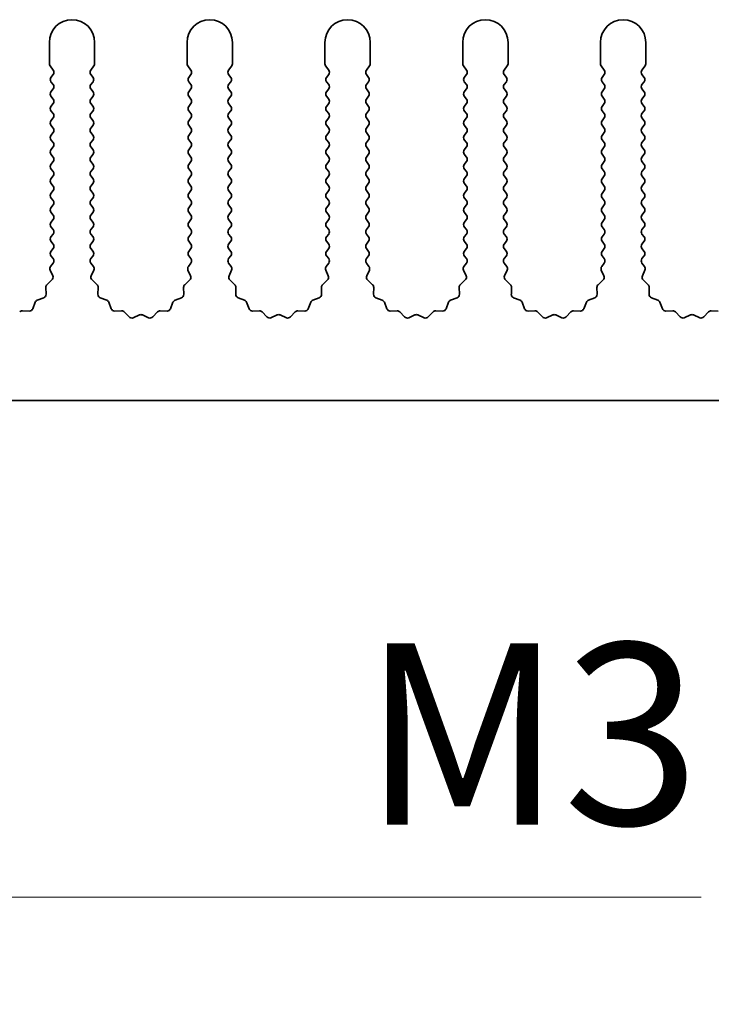
# Model space of a CAD drawing. Units: millimetres. Extents: x 0 to 7665, y 0 to 1124.
# Drawn here: x 3445 to 3484, y 605 to 659 of the extents above; entities that cross this region are included whole.
import ezdxf

# ---------------------------------------------------------------- set-up
doc = ezdxf.new("R2010")
doc.units = ezdxf.units.MM
doc.header["$LTSCALE"] = 3.5
doc.layers.get('Defpoints').update_dxf_attribs({"lineweight": 25})
doc.layers.add('Dimension (ISO)', color=7, linetype='Continuous', lineweight=18)
doc.layers.add('Visible (ISO)', color=7, linetype='Continuous', lineweight=35)
doc.styles.add('Note Text (TK)', font='txt')
doc.dimstyles.new('Default - Method 1b (TK)', dxfattribs={"dimscale": 3.5, "dimtxt": 2.5, "dimasz": 2.5, "dimexe": 1, "dimexo": 1.5, "dimgap": 1, "dimtad": 1, "dimtoh": 1, "dimrnd": 1e-08, "dimdsep": 46, "dimtxsty": 'Note Text (TK)', "dimcen": 0.09, "dimdle": 5, "dimclrd": 100, "dimclre": 100, "dimclrt": 7, "dimadec": 1, "dimazin": 1, "dimtfac": 1, "dimtmove": 0, "dimatfit": 3, "dimfxl": 1, "dimtolj": 1, "dimlwd": -1, "dimlwe": -1, "dimarcsym": 0})

# ---------------------------------------------------------------- blocks, each defined once
blk = doc.blocks.new('*D89')
at = {"layer": 'Defpoints', "color": 0}
for p in [(3421.905, 643.874), (3422.52, 642.809)]:
    blk.add_point(p, dxfattribs=at)
at = {"layer": 'Dimension (ISO)', "color": 100}
for p, q in [((3441.184, 610.482), (3427.52, 634.149)), ((3483.065, 610.482), (3441.184, 610.482))]:
    blk.add_line(p, q, dxfattribs=at)
blk.add_solid([(3428.964, 634.982), (3426.077, 633.315), (3422.52, 642.809)], dxfattribs=at)
at = {"layer": 'Dimension (ISO)', "color": 7, "insert": (3461.304, 619.482), "char_height": 10, "attachment_point": 4, "style": 'Note Text (TK)'}
blk.add_mtext('\\A1; \\fＭＳ Ｐゴシック|b0|i0;\\H10.0000;M3', dxfattribs=at)

msp = doc.modelspace()

# ---------------------------------------------------------------- linework, layer by layer
at = {"layer": 'Visible (ISO)'}
for p, q in [((3447.1055, 657.6239), (3447.1055, 656.4405)), ((3449.6055, 656.4405), (3449.6055, 657.6239)), ((3454.7055, 657.6239), (3454.7055, 656.4405)), ((3457.2055, 656.4405), (3457.2055, 657.6239)), ((3462.3055, 657.6239), (3462.3055, 656.4405)), ((3464.8055, 656.4405), (3464.8055, 657.6239)), ((3469.9055, 657.6239), (3469.9055, 656.4405)), ((3472.4055, 656.4405), (3472.4055, 657.6239)), ((3477.5055, 657.6239), (3477.5055, 656.4405)), ((3480.0055, 656.4405), (3480.0055, 657.6239)), ((3447.1455, 656.3205), (3447.3155, 656.0939)), ((3449.3955, 656.0939), (3449.5655, 656.3205)), ((3454.7455, 656.3205), (3454.9155, 656.0939)), ((3456.9955, 656.0939), (3457.1655, 656.3205)), ((3462.3455, 656.3205), (3462.5155, 656.0939)), ((3464.5955, 656.0939), (3464.7655, 656.3205)), ((3469.9455, 656.3205), (3470.1155, 656.0939)), ((3472.1955, 656.0939), (3472.3655, 656.3205)), ((3477.5455, 656.3205), (3477.7155, 656.0939)), ((3479.7955, 656.0939), (3479.9655, 656.3205)), ((3447.3155, 655.8539), (3447.1955, 655.6939)), ((3447.1955, 655.4539), (3447.3155, 655.2939)), ((3449.5155, 655.6939), (3449.3955, 655.8539)), ((3449.3955, 655.2939), (3449.5155, 655.4539)), ((3454.9155, 655.8539), (3454.7955, 655.6939)), ((3454.7955, 655.4539), (3454.9155, 655.2939)), ((3457.1155, 655.6939), (3456.9955, 655.8539)), ((3456.9955, 655.2939), (3457.1155, 655.4539)), ((3462.5155, 655.8539), (3462.3955, 655.6939)), ((3462.3955, 655.4539), (3462.5155, 655.2939)), ((3464.7155, 655.6939), (3464.5955, 655.8539)), ((3464.5955, 655.2939), (3464.7155, 655.4539)), ((3470.1155, 655.8539), (3469.9955, 655.6939)), ((3469.9955, 655.4539), (3470.1155, 655.2939)), ((3472.3155, 655.6939), (3472.1955, 655.8539)), ((3472.1955, 655.2939), (3472.3155, 655.4539)), ((3477.7155, 655.8539), (3477.5955, 655.6939)), ((3477.5955, 655.4539), (3477.7155, 655.2939)), ((3479.9155, 655.6939), (3479.7955, 655.8539)), ((3479.7955, 655.2939), (3479.9155, 655.4539)), ((3447.3155, 655.0539), (3447.1955, 654.8939)), ((3449.5155, 654.8939), (3449.3955, 655.0539)), ((3454.9155, 655.0539), (3454.7955, 654.8939)), ((3457.1155, 654.8939), (3456.9955, 655.0539)), ((3462.5155, 655.0539), (3462.3955, 654.8939)), ((3464.7155, 654.8939), (3464.5955, 655.0539)), ((3470.1155, 655.0539), (3469.9955, 654.8939)), ((3472.3155, 654.8939), (3472.1955, 655.0539)), ((3477.7155, 655.0539), (3477.5955, 654.8939)), ((3479.9155, 654.8939), (3479.7955, 655.0539)), ((3447.1955, 654.6539), (3447.3155, 654.4939)), ((3449.3955, 654.4939), (3449.5155, 654.6539)), ((3454.7955, 654.6539), (3454.9155, 654.4939)), ((3456.9955, 654.4939), (3457.1155, 654.6539)), ((3462.3955, 654.6539), (3462.5155, 654.4939)), ((3464.5955, 654.4939), (3464.7155, 654.6539)), ((3469.9955, 654.6539), (3470.1155, 654.4939)), ((3472.1955, 654.4939), (3472.3155, 654.6539)), ((3477.5955, 654.6539), (3477.7155, 654.4939)), ((3479.7955, 654.4939), (3479.9155, 654.6539)), ((3447.3155, 654.2539), (3447.1955, 654.0939)), ((3447.1955, 653.8539), (3447.3155, 653.6939)), ((3449.5155, 654.0939), (3449.3955, 654.2539)), ((3449.3955, 653.6939), (3449.5155, 653.8539)), ((3454.9155, 654.2539), (3454.7955, 654.0939)), ((3454.7955, 653.8539), (3454.9155, 653.6939)), ((3457.1155, 654.0939), (3456.9955, 654.2539)), ((3456.9955, 653.6939), (3457.1155, 653.8539)), ((3462.5155, 654.2539), (3462.3955, 654.0939)), ((3462.3955, 653.8539), (3462.5155, 653.6939)), ((3464.7155, 654.0939), (3464.5955, 654.2539)), ((3464.5955, 653.6939), (3464.7155, 653.8539)), ((3470.1155, 654.2539), (3469.9955, 654.0939)), ((3469.9955, 653.8539), (3470.1155, 653.6939)), ((3472.3155, 654.0939), (3472.1955, 654.2539)), ((3472.1955, 653.6939), (3472.3155, 653.8539)), ((3477.7155, 654.2539), (3477.5955, 654.0939)), ((3477.5955, 653.8539), (3477.7155, 653.6939)), ((3479.9155, 654.0939), (3479.7955, 654.2539)), ((3479.7955, 653.6939), (3479.9155, 653.8539)), ((3447.3155, 653.4539), (3447.1955, 653.2939)), ((3449.5155, 653.2939), (3449.3955, 653.4539)), ((3454.9155, 653.4539), (3454.7955, 653.2939)), ((3457.1155, 653.2939), (3456.9955, 653.4539)), ((3462.5155, 653.4539), (3462.3955, 653.2939)), ((3464.7155, 653.2939), (3464.5955, 653.4539)), ((3470.1155, 653.4539), (3469.9955, 653.2939)), ((3472.3155, 653.2939), (3472.1955, 653.4539)), ((3477.7155, 653.4539), (3477.5955, 653.2939)), ((3479.9155, 653.2939), (3479.7955, 653.4539)), ((3447.1955, 653.0539), (3447.3155, 652.8939)), ((3449.3955, 652.8939), (3449.5155, 653.0539)), ((3454.7955, 653.0539), (3454.9155, 652.8939)), ((3456.9955, 652.8939), (3457.1155, 653.0539)), ((3462.3955, 653.0539), (3462.5155, 652.8939)), ((3464.5955, 652.8939), (3464.7155, 653.0539)), ((3469.9955, 653.0539), (3470.1155, 652.8939)), ((3472.1955, 652.8939), (3472.3155, 653.0539)), ((3477.5955, 653.0539), (3477.7155, 652.8939)), ((3479.7955, 652.8939), (3479.9155, 653.0539)), ((3447.3155, 652.6539), (3447.1955, 652.4939)), ((3447.1955, 652.2539), (3447.3155, 652.0939)), ((3449.5155, 652.4939), (3449.3955, 652.6539)), ((3449.3955, 652.0939), (3449.5155, 652.2539)), ((3454.9155, 652.6539), (3454.7955, 652.4939)), ((3454.7955, 652.2539), (3454.9155, 652.0939)), ((3457.1155, 652.4939), (3456.9955, 652.6539)), ((3456.9955, 652.0939), (3457.1155, 652.2539)), ((3462.5155, 652.6539), (3462.3955, 652.4939)), ((3462.3955, 652.2539), (3462.5155, 652.0939)), ((3464.7155, 652.4939), (3464.5955, 652.6539)), ((3464.5955, 652.0939), (3464.7155, 652.2539)), ((3470.1155, 652.6539), (3469.9955, 652.4939)), ((3469.9955, 652.2539), (3470.1155, 652.0939)), ((3472.3155, 652.4939), (3472.1955, 652.6539)), ((3472.1955, 652.0939), (3472.3155, 652.2539)), ((3477.7155, 652.6539), (3477.5955, 652.4939)), ((3477.5955, 652.2539), (3477.7155, 652.0939)), ((3479.9155, 652.4939), (3479.7955, 652.6539)), ((3479.7955, 652.0939), (3479.9155, 652.2539)), ((3447.3155, 651.8539), (3447.1955, 651.6939)), ((3449.5155, 651.6939), (3449.3955, 651.8539)), ((3454.9155, 651.8539), (3454.7955, 651.6939)), ((3457.1155, 651.6939), (3456.9955, 651.8539)), ((3462.5155, 651.8539), (3462.3955, 651.6939)), ((3464.7155, 651.6939), (3464.5955, 651.8539)), ((3470.1155, 651.8539), (3469.9955, 651.6939)), ((3472.3155, 651.6939), (3472.1955, 651.8539)), ((3477.7155, 651.8539), (3477.5955, 651.6939)), ((3479.9155, 651.6939), (3479.7955, 651.8539)), ((3447.1955, 651.4539), (3447.3155, 651.2939)), ((3449.3955, 651.2939), (3449.5155, 651.4539)), ((3454.7955, 651.4539), (3454.9155, 651.2939)), ((3456.9955, 651.2939), (3457.1155, 651.4539)), ((3462.3955, 651.4539), (3462.5155, 651.2939)), ((3464.5955, 651.2939), (3464.7155, 651.4539)), ((3469.9955, 651.4539), (3470.1155, 651.2939)), ((3472.1955, 651.2939), (3472.3155, 651.4539)), ((3477.5955, 651.4539), (3477.7155, 651.2939)), ((3479.7955, 651.2939), (3479.9155, 651.4539)), ((3447.3155, 651.0539), (3447.1955, 650.8939)), ((3447.1955, 650.6539), (3447.3155, 650.4939)), ((3449.5155, 650.8939), (3449.3955, 651.0539)), ((3449.3955, 650.4939), (3449.5155, 650.6539)), ((3454.9155, 651.0539), (3454.7955, 650.8939)), ((3454.7955, 650.6539), (3454.9155, 650.4939)), ((3457.1155, 650.8939), (3456.9955, 651.0539)), ((3456.9955, 650.4939), (3457.1155, 650.6539)), ((3462.5155, 651.0539), (3462.3955, 650.8939)), ((3462.3955, 650.6539), (3462.5155, 650.4939)), ((3464.7155, 650.8939), (3464.5955, 651.0539)), ((3464.5955, 650.4939), (3464.7155, 650.6539)), ((3470.1155, 651.0539), (3469.9955, 650.8939)), ((3469.9955, 650.6539), (3470.1155, 650.4939)), ((3472.3155, 650.8939), (3472.1955, 651.0539)), ((3472.1955, 650.4939), (3472.3155, 650.6539)), ((3477.7155, 651.0539), (3477.5955, 650.8939)), ((3477.5955, 650.6539), (3477.7155, 650.4939)), ((3479.9155, 650.8939), (3479.7955, 651.0539)), ((3479.7955, 650.4939), (3479.9155, 650.6539)), ((3447.3155, 650.2539), (3447.1955, 650.0939)), ((3449.5155, 650.0939), (3449.3955, 650.2539)), ((3454.9155, 650.2539), (3454.7955, 650.0939)), ((3457.1155, 650.0939), (3456.9955, 650.2539)), ((3462.5155, 650.2539), (3462.3955, 650.0939)), ((3464.7155, 650.0939), (3464.5955, 650.2539)), ((3470.1155, 650.2539), (3469.9955, 650.0939)), ((3472.3155, 650.0939), (3472.1955, 650.2539)), ((3477.7155, 650.2539), (3477.5955, 650.0939)), ((3479.9155, 650.0939), (3479.7955, 650.2539)), ((3447.1955, 649.8539), (3447.3155, 649.6939)), ((3449.3955, 649.6939), (3449.5155, 649.8539)), ((3454.7955, 649.8539), (3454.9155, 649.6939)), ((3456.9955, 649.6939), (3457.1155, 649.8539)), ((3462.3955, 649.8539), (3462.5155, 649.6939)), ((3464.5955, 649.6939), (3464.7155, 649.8539)), ((3469.9955, 649.8539), (3470.1155, 649.6939)), ((3472.1955, 649.6939), (3472.3155, 649.8539)), ((3477.5955, 649.8539), (3477.7155, 649.6939)), ((3479.7955, 649.6939), (3479.9155, 649.8539)), ((3447.3155, 649.4539), (3447.1955, 649.2939)), ((3447.1955, 649.0539), (3447.3155, 648.8939)), ((3449.5155, 649.2939), (3449.3955, 649.4539)), ((3449.3955, 648.8939), (3449.5155, 649.0539)), ((3454.9155, 649.4539), (3454.7955, 649.2939)), ((3454.7955, 649.0539), (3454.9155, 648.8939)), ((3457.1155, 649.2939), (3456.9955, 649.4539)), ((3456.9955, 648.8939), (3457.1155, 649.0539)), ((3462.5155, 649.4539), (3462.3955, 649.2939)), ((3462.3955, 649.0539), (3462.5155, 648.8939)), ((3464.7155, 649.2939), (3464.5955, 649.4539)), ((3464.5955, 648.8939), (3464.7155, 649.0539)), ((3470.1155, 649.4539), (3469.9955, 649.2939)), ((3469.9955, 649.0539), (3470.1155, 648.8939)), ((3472.3155, 649.2939), (3472.1955, 649.4539)), ((3472.1955, 648.8939), (3472.3155, 649.0539)), ((3477.7155, 649.4539), (3477.5955, 649.2939)), ((3477.5955, 649.0539), (3477.7155, 648.8939)), ((3479.9155, 649.2939), (3479.7955, 649.4539)), ((3479.7955, 648.8939), (3479.9155, 649.0539)), ((3447.3155, 648.6539), (3447.1955, 648.4939)), ((3449.5155, 648.4939), (3449.3955, 648.6539)), ((3454.9155, 648.6539), (3454.7955, 648.4939)), ((3457.1155, 648.4939), (3456.9955, 648.6539)), ((3462.5155, 648.6539), (3462.3955, 648.4939)), ((3464.7155, 648.4939), (3464.5955, 648.6539)), ((3470.1155, 648.6539), (3469.9955, 648.4939)), ((3472.3155, 648.4939), (3472.1955, 648.6539)), ((3477.7155, 648.6539), (3477.5955, 648.4939)), ((3479.9155, 648.4939), (3479.7955, 648.6539)), ((3447.1955, 648.2539), (3447.3155, 648.0939)), ((3447.3155, 647.8539), (3447.1955, 647.6939)), ((3449.3955, 648.0939), (3449.5155, 648.2539)), ((3449.5155, 647.6939), (3449.3955, 647.8539)), ((3454.7955, 648.2539), (3454.9155, 648.0939)), ((3454.9155, 647.8539), (3454.7955, 647.6939)), ((3456.9955, 648.0939), (3457.1155, 648.2539)), ((3457.1155, 647.6939), (3456.9955, 647.8539)), ((3462.3955, 648.2539), (3462.5155, 648.0939)), ((3462.5155, 647.8539), (3462.3955, 647.6939)), ((3464.5955, 648.0939), (3464.7155, 648.2539)), ((3464.7155, 647.6939), (3464.5955, 647.8539)), ((3469.9955, 648.2539), (3470.1155, 648.0939)), ((3470.1155, 647.8539), (3469.9955, 647.6939)), ((3472.1955, 648.0939), (3472.3155, 648.2539)), ((3472.3155, 647.6939), (3472.1955, 647.8539)), ((3477.5955, 648.2539), (3477.7155, 648.0939)), ((3477.7155, 647.8539), (3477.5955, 647.6939)), ((3479.7955, 648.0939), (3479.9155, 648.2539)), ((3479.9155, 647.6939), (3479.7955, 647.8539)), ((3447.1955, 647.4539), (3447.3155, 647.2939)), ((3449.3955, 647.2939), (3449.5155, 647.4539)), ((3454.7955, 647.4539), (3454.9155, 647.2939)), ((3456.9955, 647.2939), (3457.1155, 647.4539)), ((3462.3955, 647.4539), (3462.5155, 647.2939)), ((3464.5955, 647.2939), (3464.7155, 647.4539)), ((3469.9955, 647.4539), (3470.1155, 647.2939)), ((3472.1955, 647.2939), (3472.3155, 647.4539)), ((3477.5955, 647.4539), (3477.7155, 647.2939)), ((3479.7955, 647.2939), (3479.9155, 647.4539)), ((3447.3155, 647.0539), (3447.1955, 646.8939)), ((3449.5155, 646.8939), (3449.3955, 647.0539)), ((3454.9155, 647.0539), (3454.7955, 646.8939)), ((3457.1155, 646.8939), (3456.9955, 647.0539)), ((3462.5155, 647.0539), (3462.3955, 646.8939)), ((3464.7155, 646.8939), (3464.5955, 647.0539)), ((3470.1155, 647.0539), (3469.9955, 646.8939)), ((3472.3155, 646.8939), (3472.1955, 647.0539)), ((3477.7155, 647.0539), (3477.5955, 646.8939)), ((3479.9155, 646.8939), (3479.7955, 647.0539)), ((3447.1955, 646.6539), (3447.3155, 646.4939)), ((3447.3155, 646.2539), (3447.1955, 646.0939)), ((3449.3955, 646.4939), (3449.5155, 646.6539)), ((3449.5155, 646.0939), (3449.3955, 646.2539)), ((3454.7955, 646.6539), (3454.9155, 646.4939)), ((3454.9155, 646.2539), (3454.7955, 646.0939)), ((3456.9955, 646.4939), (3457.1155, 646.6539)), ((3457.1155, 646.0939), (3456.9955, 646.2539)), ((3462.3955, 646.6539), (3462.5155, 646.4939)), ((3462.5155, 646.2539), (3462.3955, 646.0939)), ((3464.5955, 646.4939), (3464.7155, 646.6539)), ((3464.7155, 646.0939), (3464.5955, 646.2539)), ((3469.9955, 646.6539), (3470.1155, 646.4939)), ((3470.1155, 646.2539), (3469.9955, 646.0939)), ((3472.1955, 646.4939), (3472.3155, 646.6539)), ((3472.3155, 646.0939), (3472.1955, 646.2539)), ((3477.5955, 646.6539), (3477.7155, 646.4939)), ((3477.7155, 646.2539), (3477.5955, 646.0939)), ((3479.7955, 646.4939), (3479.9155, 646.6539)), ((3479.9155, 646.0939), (3479.7955, 646.2539)), ((3447.1955, 645.8539), (3447.3155, 645.6939)), ((3449.3955, 645.6939), (3449.5155, 645.8539)), ((3454.7955, 645.8539), (3454.9155, 645.6939)), ((3456.9955, 645.6939), (3457.1155, 645.8539)), ((3462.3955, 645.8539), (3462.5155, 645.6939)), ((3464.5955, 645.6939), (3464.7155, 645.8539)), ((3469.9955, 645.8539), (3470.1155, 645.6939)), ((3472.1955, 645.6939), (3472.3155, 645.8539)), ((3477.5955, 645.8539), (3477.7155, 645.6939)), ((3479.7955, 645.6939), (3479.9155, 645.8539)), ((3447.3155, 645.4539), (3447.1757, 645.2675)), ((3449.5353, 645.2675), (3449.3955, 645.4539)), ((3454.9155, 645.4539), (3454.7757, 645.2675)), ((3457.1353, 645.2675), (3456.9955, 645.4539)), ((3462.5155, 645.4539), (3462.3757, 645.2675)), ((3464.7353, 645.2675), (3464.5955, 645.4539)), ((3470.1155, 645.4539), (3469.9757, 645.2675)), ((3472.3353, 645.2675), (3472.1955, 645.4539)), ((3477.7155, 645.4539), (3477.5757, 645.2675)), ((3479.9353, 645.2675), (3479.7955, 645.4539)), ((3447.1527, 645.0668), (3447.2941, 644.7462)), ((3449.4169, 644.7462), (3449.5583, 645.0668)), ((3454.7527, 645.0668), (3454.8941, 644.7462)), ((3457.0169, 644.7462), (3457.1583, 645.0668)), ((3462.3527, 645.0668), (3462.4941, 644.7462)), ((3464.6169, 644.7462), (3464.7583, 645.0668)), ((3469.9527, 645.0668), (3470.0941, 644.7462)), ((3472.2169, 644.7462), (3472.3583, 645.0668)), ((3477.5527, 645.0668), (3477.6941, 644.7462)), ((3479.8169, 644.7462), (3479.9583, 645.0668)), ((3446.9134, 644.1098), (3446.922, 643.7307)), ((3447.2493, 644.5209), (3446.9752, 644.259)), ((3449.7358, 644.259), (3449.4617, 644.5209)), ((3449.789, 643.7307), (3449.7976, 644.1098)), ((3454.5134, 644.1098), (3454.522, 643.7307)), ((3454.8493, 644.5209), (3454.5752, 644.259)), ((3457.3358, 644.259), (3457.0617, 644.5209)), ((3457.389, 643.7307), (3457.3976, 644.1098)), ((3462.1134, 644.1098), (3462.122, 643.7307)), ((3462.4493, 644.5209), (3462.1752, 644.259)), ((3464.9358, 644.259), (3464.6617, 644.5209)), ((3464.989, 643.7307), (3464.9976, 644.1098)), ((3469.7134, 644.1098), (3469.722, 643.7307)), ((3470.0493, 644.5209), (3469.7752, 644.259)), ((3472.5358, 644.259), (3472.2617, 644.5209)), ((3472.589, 643.7307), (3472.5976, 644.1098)), ((3477.3134, 644.1098), (3477.322, 643.7307)), ((3477.6493, 644.5209), (3477.3752, 644.259)), ((3480.1358, 644.259), (3479.8617, 644.5209)), ((3480.189, 643.7307), (3480.1976, 644.1098)), ((3446.7944, 643.5397), (3446.4408, 643.4026)), ((3450.2701, 643.4026), (3449.9166, 643.5397)), ((3454.3944, 643.5397), (3454.0408, 643.4026)), ((3457.8701, 643.4026), (3457.5166, 643.5397)), ((3461.9944, 643.5397), (3461.6408, 643.4026)), ((3465.4701, 643.4026), (3465.1166, 643.5397)), ((3469.5944, 643.5397), (3469.2408, 643.4026)), ((3473.0701, 643.4026), (3472.7166, 643.5397)), ((3477.1944, 643.5397), (3476.8408, 643.4026)), ((3480.6701, 643.4026), (3480.3166, 643.5397)), ((3446.3267, 643.2885), (3446.1896, 642.935)), ((3450.5214, 642.935), (3450.3843, 643.2885)), ((3453.9267, 643.2885), (3453.7896, 642.935)), ((3458.1214, 642.935), (3457.9843, 643.2885)), ((3461.5267, 643.2885), (3461.3896, 642.935)), ((3465.7214, 642.935), (3465.5843, 643.2885)), ((3469.1267, 643.2885), (3468.9896, 642.935)), ((3473.3214, 642.935), (3473.1843, 643.2885)), ((3476.7267, 643.2885), (3476.5896, 642.935)), ((3480.9214, 642.935), (3480.7843, 643.2885)), ((3445.9986, 642.8074), (3445.6195, 642.816)), ((3451.0914, 642.816), (3450.7124, 642.8074)), ((3451.5025, 642.4801), (3451.2406, 642.7542)), ((3452.0748, 642.5883), (3451.7278, 642.4352)), ((3452.5831, 642.4352), (3452.2362, 642.5883)), ((3453.0704, 642.7542), (3452.8084, 642.4801)), ((3453.5986, 642.8074), (3453.2195, 642.816)), ((3458.6914, 642.816), (3458.3124, 642.8074)), ((3459.1025, 642.4801), (3458.8406, 642.7542)), ((3459.6748, 642.5883), (3459.3278, 642.4352)), ((3460.1831, 642.4352), (3459.8362, 642.5883)), ((3460.6704, 642.7542), (3460.4084, 642.4801)), ((3461.1986, 642.8074), (3460.8195, 642.816)), ((3466.2914, 642.816), (3465.9124, 642.8074)), ((3466.7025, 642.4801), (3466.4406, 642.7542)), ((3467.2748, 642.5883), (3466.9278, 642.4352)), ((3467.7831, 642.4352), (3467.4362, 642.5883)), ((3468.2704, 642.7542), (3468.0084, 642.4801)), ((3468.7986, 642.8074), (3468.4195, 642.816)), ((3473.8914, 642.816), (3473.5124, 642.8074)), ((3474.3025, 642.4801), (3474.0406, 642.7542)), ((3474.8748, 642.5883), (3474.5278, 642.4352)), ((3475.3831, 642.4352), (3475.0362, 642.5883)), ((3475.8704, 642.7542), (3475.6084, 642.4801)), ((3476.3986, 642.8074), (3476.0195, 642.816)), ((3481.4914, 642.816), (3481.1124, 642.8074)), ((3481.9025, 642.4801), (3481.6406, 642.7542)), ((3482.4748, 642.5883), (3482.1278, 642.4352)), ((3482.9831, 642.4352), (3482.6362, 642.5883)), ((3483.4704, 642.7542), (3483.2084, 642.4801)), ((3483.9986, 642.8074), (3483.6195, 642.816)), ((3561.4055, 637.8739), (3282.4055, 637.8739))]:
    msp.add_line(p, q, dxfattribs=at)
for centre, radius, start, end in [((3448.3555, 657.6239), 1.25, 0, 180), ((3455.9555, 657.6239), 1.25, 0, 180), ((3463.5555, 657.6239), 1.25, 0, 180), ((3471.1555, 657.6239), 1.25, 0, 180), ((3478.7555, 657.6239), 1.25, 0, 180), ((3447.3055, 656.4405), 0.2, 180, 216.8699), ((3447.1555, 655.9739), 0.2, 323.1301, 36.8699), ((3449.5555, 655.9739), 0.2, 143.1301, 216.8699), ((3449.4055, 656.4405), 0.2, 323.1301, 0), ((3454.9055, 656.4405), 0.2, 180, 216.8699), ((3454.7555, 655.9739), 0.2, 323.1301, 36.8699), ((3457.1555, 655.9739), 0.2, 143.1301, 216.8699), ((3457.0055, 656.4405), 0.2, 323.1301, 0), ((3462.5055, 656.4405), 0.2, 180, 216.8699), ((3462.3555, 655.9739), 0.2, 323.1301, 36.8699), ((3464.7555, 655.9739), 0.2, 143.1301, 216.8699), ((3464.6055, 656.4405), 0.2, 323.1301, 0), ((3470.1055, 656.4405), 0.2, 180, 216.8699), ((3469.9555, 655.9739), 0.2, 323.1301, 36.8699), ((3472.3555, 655.9739), 0.2, 143.1301, 216.8699), ((3472.2055, 656.4405), 0.2, 323.1301, 0), ((3477.7055, 656.4405), 0.2, 180, 216.8699), ((3477.5555, 655.9739), 0.2, 323.1301, 36.8699), ((3479.9555, 655.9739), 0.2, 143.1301, 216.8699), ((3479.8055, 656.4405), 0.2, 323.1301, 0), ((3447.3555, 655.5739), 0.2, 143.1301, 216.8699), ((3449.3555, 655.5739), 0.2, 323.1301, 36.8699), ((3454.9555, 655.5739), 0.2, 143.1301, 216.8699), ((3456.9555, 655.5739), 0.2, 323.1301, 36.8699), ((3462.5555, 655.5739), 0.2, 143.1301, 216.8699), ((3464.5555, 655.5739), 0.2, 323.1301, 36.8699), ((3470.1555, 655.5739), 0.2, 143.1301, 216.8699), ((3472.1555, 655.5739), 0.2, 323.1301, 36.8699), ((3477.7555, 655.5739), 0.2, 143.1301, 216.8699), ((3479.7555, 655.5739), 0.2, 323.1301, 36.8699), ((3447.1555, 655.1739), 0.2, 323.1301, 36.8699), ((3449.5555, 655.1739), 0.2, 143.1301, 216.8699), ((3454.7555, 655.1739), 0.2, 323.1301, 36.8699), ((3457.1555, 655.1739), 0.2, 143.1301, 216.8699), ((3462.3555, 655.1739), 0.2, 323.1301, 36.8699), ((3464.7555, 655.1739), 0.2, 143.1301, 216.8699), ((3469.9555, 655.1739), 0.2, 323.1301, 36.8699), ((3472.3555, 655.1739), 0.2, 143.1301, 216.8699), ((3477.5555, 655.1739), 0.2, 323.1301, 36.8699), ((3479.9555, 655.1739), 0.2, 143.1301, 216.8699), ((3447.3555, 654.7739), 0.2, 143.1301, 216.8699), ((3447.1555, 654.3739), 0.2, 323.1301, 36.8699), ((3449.5555, 654.3739), 0.2, 143.1301, 216.8699), ((3449.3555, 654.7739), 0.2, 323.1301, 36.8699), ((3454.9555, 654.7739), 0.2, 143.1301, 216.8699), ((3454.7555, 654.3739), 0.2, 323.1301, 36.8699), ((3457.1555, 654.3739), 0.2, 143.1301, 216.8699), ((3456.9555, 654.7739), 0.2, 323.1301, 36.8699), ((3462.5555, 654.7739), 0.2, 143.1301, 216.8699), ((3462.3555, 654.3739), 0.2, 323.1301, 36.8699), ((3464.7555, 654.3739), 0.2, 143.1301, 216.8699), ((3464.5555, 654.7739), 0.2, 323.1301, 36.8699), ((3470.1555, 654.7739), 0.2, 143.1301, 216.8699), ((3469.9555, 654.3739), 0.2, 323.1301, 36.8699), ((3472.3555, 654.3739), 0.2, 143.1301, 216.8699), ((3472.1555, 654.7739), 0.2, 323.1301, 36.8699), ((3477.7555, 654.7739), 0.2, 143.1301, 216.8699), ((3477.5555, 654.3739), 0.2, 323.1301, 36.8699), ((3479.9555, 654.3739), 0.2, 143.1301, 216.8699), ((3479.7555, 654.7739), 0.2, 323.1301, 36.8699), ((3447.3555, 653.9739), 0.2, 143.1301, 216.8699), ((3449.3555, 653.9739), 0.2, 323.1301, 36.8699), ((3454.9555, 653.9739), 0.2, 143.1301, 216.8699), ((3456.9555, 653.9739), 0.2, 323.1301, 36.8699), ((3462.5555, 653.9739), 0.2, 143.1301, 216.8699), ((3464.5555, 653.9739), 0.2, 323.1301, 36.8699), ((3470.1555, 653.9739), 0.2, 143.1301, 216.8699), ((3472.1555, 653.9739), 0.2, 323.1301, 36.8699), ((3477.7555, 653.9739), 0.2, 143.1301, 216.8699), ((3479.7555, 653.9739), 0.2, 323.1301, 36.8699), ((3447.3555, 653.1739), 0.2, 143.1301, 216.8699), ((3447.1555, 653.5739), 0.2, 323.1301, 36.8699), ((3449.5555, 653.5739), 0.2, 143.1301, 216.8699), ((3449.3555, 653.1739), 0.2, 323.1301, 36.8699), ((3454.9555, 653.1739), 0.2, 143.1301, 216.8699), ((3454.7555, 653.5739), 0.2, 323.1301, 36.8699), ((3457.1555, 653.5739), 0.2, 143.1301, 216.8699), ((3456.9555, 653.1739), 0.2, 323.1301, 36.8699), ((3462.5555, 653.1739), 0.2, 143.1301, 216.8699), ((3462.3555, 653.5739), 0.2, 323.1301, 36.8699), ((3464.7555, 653.5739), 0.2, 143.1301, 216.8699), ((3464.5555, 653.1739), 0.2, 323.1301, 36.8699), ((3470.1555, 653.1739), 0.2, 143.1301, 216.8699), ((3469.9555, 653.5739), 0.2, 323.1301, 36.8699), ((3472.3555, 653.5739), 0.2, 143.1301, 216.8699), ((3472.1555, 653.1739), 0.2, 323.1301, 36.8699), ((3477.7555, 653.1739), 0.2, 143.1301, 216.8699), ((3477.5555, 653.5739), 0.2, 323.1301, 36.8699), ((3479.9555, 653.5739), 0.2, 143.1301, 216.8699), ((3479.7555, 653.1739), 0.2, 323.1301, 36.8699), ((3447.1555, 652.7739), 0.2, 323.1301, 36.8699), ((3449.5555, 652.7739), 0.2, 143.1301, 216.8699), ((3454.7555, 652.7739), 0.2, 323.1301, 36.8699), ((3457.1555, 652.7739), 0.2, 143.1301, 216.8699), ((3462.3555, 652.7739), 0.2, 323.1301, 36.8699), ((3464.7555, 652.7739), 0.2, 143.1301, 216.8699), ((3469.9555, 652.7739), 0.2, 323.1301, 36.8699), ((3472.3555, 652.7739), 0.2, 143.1301, 216.8699), ((3477.5555, 652.7739), 0.2, 323.1301, 36.8699), ((3479.9555, 652.7739), 0.2, 143.1301, 216.8699), ((3447.3555, 652.3739), 0.2, 143.1301, 216.8699), ((3449.3555, 652.3739), 0.2, 323.1301, 36.8699), ((3454.9555, 652.3739), 0.2, 143.1301, 216.8699), ((3456.9555, 652.3739), 0.2, 323.1301, 36.8699), ((3462.5555, 652.3739), 0.2, 143.1301, 216.8699), ((3464.5555, 652.3739), 0.2, 323.1301, 36.8699), ((3470.1555, 652.3739), 0.2, 143.1301, 216.8699), ((3472.1555, 652.3739), 0.2, 323.1301, 36.8699), ((3477.7555, 652.3739), 0.2, 143.1301, 216.8699), ((3479.7555, 652.3739), 0.2, 323.1301, 36.8699), ((3447.3555, 651.5739), 0.2, 143.1301, 216.8699), ((3447.1555, 651.9739), 0.2, 323.1301, 36.8699), ((3449.5555, 651.9739), 0.2, 143.1301, 216.8699), ((3449.3555, 651.5739), 0.2, 323.1301, 36.8699), ((3454.9555, 651.5739), 0.2, 143.1301, 216.8699), ((3454.7555, 651.9739), 0.2, 323.1301, 36.8699), ((3457.1555, 651.9739), 0.2, 143.1301, 216.8699), ((3456.9555, 651.5739), 0.2, 323.1301, 36.8699), ((3462.5555, 651.5739), 0.2, 143.1301, 216.8699), ((3462.3555, 651.9739), 0.2, 323.1301, 36.8699), ((3464.7555, 651.9739), 0.2, 143.1301, 216.8699), ((3464.5555, 651.5739), 0.2, 323.1301, 36.8699), ((3470.1555, 651.5739), 0.2, 143.1301, 216.8699), ((3469.9555, 651.9739), 0.2, 323.1301, 36.8699), ((3472.3555, 651.9739), 0.2, 143.1301, 216.8699), ((3472.1555, 651.5739), 0.2, 323.1301, 36.8699), ((3477.7555, 651.5739), 0.2, 143.1301, 216.8699), ((3477.5555, 651.9739), 0.2, 323.1301, 36.8699), ((3479.9555, 651.9739), 0.2, 143.1301, 216.8699), ((3479.7555, 651.5739), 0.2, 323.1301, 36.8699), ((3447.1555, 651.1739), 0.2, 323.1301, 36.8699), ((3449.5555, 651.1739), 0.2, 143.1301, 216.8699), ((3454.7555, 651.1739), 0.2, 323.1301, 36.8699), ((3457.1555, 651.1739), 0.2, 143.1301, 216.8699), ((3462.3555, 651.1739), 0.2, 323.1301, 36.8699), ((3464.7555, 651.1739), 0.2, 143.1301, 216.8699), ((3469.9555, 651.1739), 0.2, 323.1301, 36.8699), ((3472.3555, 651.1739), 0.2, 143.1301, 216.8699), ((3477.5555, 651.1739), 0.2, 323.1301, 36.8699), ((3479.9555, 651.1739), 0.2, 143.1301, 216.8699), ((3447.3555, 650.7739), 0.2, 143.1301, 216.8699), ((3449.3555, 650.7739), 0.2, 323.1301, 36.8699), ((3454.9555, 650.7739), 0.2, 143.1301, 216.8699), ((3456.9555, 650.7739), 0.2, 323.1301, 36.8699), ((3462.5555, 650.7739), 0.2, 143.1301, 216.8699), ((3464.5555, 650.7739), 0.2, 323.1301, 36.8699), ((3470.1555, 650.7739), 0.2, 143.1301, 216.8699), ((3472.1555, 650.7739), 0.2, 323.1301, 36.8699), ((3477.7555, 650.7739), 0.2, 143.1301, 216.8699), ((3479.7555, 650.7739), 0.2, 323.1301, 36.8699), ((3447.3555, 649.9739), 0.2, 143.1301, 216.8699), ((3447.1555, 650.3739), 0.2, 323.1301, 36.8699), ((3449.5555, 650.3739), 0.2, 143.1301, 216.8699), ((3449.3555, 649.9739), 0.2, 323.1301, 36.8699), ((3454.9555, 649.9739), 0.2, 143.1301, 216.8699), ((3454.7555, 650.3739), 0.2, 323.1301, 36.8699), ((3457.1555, 650.3739), 0.2, 143.1301, 216.8699), ((3456.9555, 649.9739), 0.2, 323.1301, 36.8699), ((3462.5555, 649.9739), 0.2, 143.1301, 216.8699), ((3462.3555, 650.3739), 0.2, 323.1301, 36.8699), ((3464.7555, 650.3739), 0.2, 143.1301, 216.8699), ((3464.5555, 649.9739), 0.2, 323.1301, 36.8699), ((3470.1555, 649.9739), 0.2, 143.1301, 216.8699), ((3469.9555, 650.3739), 0.2, 323.1301, 36.8699), ((3472.3555, 650.3739), 0.2, 143.1301, 216.8699), ((3472.1555, 649.9739), 0.2, 323.1301, 36.8699), ((3477.7555, 649.9739), 0.2, 143.1301, 216.8699), ((3477.5555, 650.3739), 0.2, 323.1301, 36.8699), ((3479.9555, 650.3739), 0.2, 143.1301, 216.8699), ((3479.7555, 649.9739), 0.2, 323.1301, 36.8699), ((3447.1555, 649.5739), 0.2, 323.1301, 36.8699), ((3449.5555, 649.5739), 0.2, 143.1301, 216.8699), ((3454.7555, 649.5739), 0.2, 323.1301, 36.8699), ((3457.1555, 649.5739), 0.2, 143.1301, 216.8699), ((3462.3555, 649.5739), 0.2, 323.1301, 36.8699), ((3464.7555, 649.5739), 0.2, 143.1301, 216.8699), ((3469.9555, 649.5739), 0.2, 323.1301, 36.8699), ((3472.3555, 649.5739), 0.2, 143.1301, 216.8699), ((3477.5555, 649.5739), 0.2, 323.1301, 36.8699), ((3479.9555, 649.5739), 0.2, 143.1301, 216.8699), ((3447.3555, 649.1739), 0.2, 143.1301, 216.8699), ((3449.3555, 649.1739), 0.2, 323.1301, 36.8699), ((3454.9555, 649.1739), 0.2, 143.1301, 216.8699), ((3456.9555, 649.1739), 0.2, 323.1301, 36.8699), ((3462.5555, 649.1739), 0.2, 143.1301, 216.8699), ((3464.5555, 649.1739), 0.2, 323.1301, 36.8699), ((3470.1555, 649.1739), 0.2, 143.1301, 216.8699), ((3472.1555, 649.1739), 0.2, 323.1301, 36.8699), ((3477.7555, 649.1739), 0.2, 143.1301, 216.8699), ((3479.7555, 649.1739), 0.2, 323.1301, 36.8699), ((3447.3555, 648.3739), 0.2, 143.1301, 216.8699), ((3447.1555, 648.7739), 0.2, 323.1301, 36.8699), ((3449.5555, 648.7739), 0.2, 143.1301, 216.8699), ((3449.3555, 648.3739), 0.2, 323.1301, 36.8699), ((3454.9555, 648.3739), 0.2, 143.1301, 216.8699), ((3454.7555, 648.7739), 0.2, 323.1301, 36.8699), ((3457.1555, 648.7739), 0.2, 143.1301, 216.8699), ((3456.9555, 648.3739), 0.2, 323.1301, 36.8699), ((3462.5555, 648.3739), 0.2, 143.1301, 216.8699), ((3462.3555, 648.7739), 0.2, 323.1301, 36.8699), ((3464.7555, 648.7739), 0.2, 143.1301, 216.8699), ((3464.5555, 648.3739), 0.2, 323.1301, 36.8699), ((3470.1555, 648.3739), 0.2, 143.1301, 216.8699), ((3469.9555, 648.7739), 0.2, 323.1301, 36.8699), ((3472.3555, 648.7739), 0.2, 143.1301, 216.8699), ((3472.1555, 648.3739), 0.2, 323.1301, 36.8699), ((3477.7555, 648.3739), 0.2, 143.1301, 216.8699), ((3477.5555, 648.7739), 0.2, 323.1301, 36.8699), ((3479.9555, 648.7739), 0.2, 143.1301, 216.8699), ((3479.7555, 648.3739), 0.2, 323.1301, 36.8699), ((3447.1555, 647.9739), 0.2, 323.1301, 36.8699), ((3449.5555, 647.9739), 0.2, 143.1301, 216.8699), ((3454.7555, 647.9739), 0.2, 323.1301, 36.8699), ((3457.1555, 647.9739), 0.2, 143.1301, 216.8699), ((3462.3555, 647.9739), 0.2, 323.1301, 36.8699), ((3464.7555, 647.9739), 0.2, 143.1301, 216.8699), ((3469.9555, 647.9739), 0.2, 323.1301, 36.8699), ((3472.3555, 647.9739), 0.2, 143.1301, 216.8699), ((3477.5555, 647.9739), 0.2, 323.1301, 36.8699), ((3479.9555, 647.9739), 0.2, 143.1301, 216.8699), ((3447.3555, 647.5739), 0.2, 143.1301, 216.8699), ((3449.3555, 647.5739), 0.2, 323.1301, 36.8699), ((3454.9555, 647.5739), 0.2, 143.1301, 216.8699), ((3456.9555, 647.5739), 0.2, 323.1301, 36.8699), ((3462.5555, 647.5739), 0.2, 143.1301, 216.8699), ((3464.5555, 647.5739), 0.2, 323.1301, 36.8699), ((3470.1555, 647.5739), 0.2, 143.1301, 216.8699), ((3472.1555, 647.5739), 0.2, 323.1301, 36.8699), ((3477.7555, 647.5739), 0.2, 143.1301, 216.8699), ((3479.7555, 647.5739), 0.2, 323.1301, 36.8699), ((3447.3555, 646.7739), 0.2, 143.1301, 216.8699), ((3447.1555, 647.1739), 0.2, 323.1301, 36.8699), ((3449.5555, 647.1739), 0.2, 143.1301, 216.8699), ((3449.3555, 646.7739), 0.2, 323.1301, 36.8699), ((3454.9555, 646.7739), 0.2, 143.1301, 216.8699), ((3454.7555, 647.1739), 0.2, 323.1301, 36.8699), ((3457.1555, 647.1739), 0.2, 143.1301, 216.8699), ((3456.9555, 646.7739), 0.2, 323.1301, 36.8699), ((3462.5555, 646.7739), 0.2, 143.1301, 216.8699), ((3462.3555, 647.1739), 0.2, 323.1301, 36.8699), ((3464.7555, 647.1739), 0.2, 143.1301, 216.8699), ((3464.5555, 646.7739), 0.2, 323.1301, 36.8699), ((3470.1555, 646.7739), 0.2, 143.1301, 216.8699), ((3469.9555, 647.1739), 0.2, 323.1301, 36.8699), ((3472.3555, 647.1739), 0.2, 143.1301, 216.8699), ((3472.1555, 646.7739), 0.2, 323.1301, 36.8699), ((3477.7555, 646.7739), 0.2, 143.1301, 216.8699), ((3477.5555, 647.1739), 0.2, 323.1301, 36.8699), ((3479.9555, 647.1739), 0.2, 143.1301, 216.8699), ((3479.7555, 646.7739), 0.2, 323.1301, 36.8699), ((3447.1555, 646.3739), 0.2, 323.1301, 36.8699), ((3449.5555, 646.3739), 0.2, 143.1301, 216.8699), ((3454.7555, 646.3739), 0.2, 323.1301, 36.8699), ((3457.1555, 646.3739), 0.2, 143.1301, 216.8699), ((3462.3555, 646.3739), 0.2, 323.1301, 36.8699), ((3464.7555, 646.3739), 0.2, 143.1301, 216.8699), ((3469.9555, 646.3739), 0.2, 323.1301, 36.8699), ((3472.3555, 646.3739), 0.2, 143.1301, 216.8699), ((3477.5555, 646.3739), 0.2, 323.1301, 36.8699), ((3479.9555, 646.3739), 0.2, 143.1301, 216.8699), ((3447.3555, 645.9739), 0.2, 143.1301, 216.8699), ((3447.1555, 645.5739), 0.2, 323.1301, 36.8699), ((3449.5555, 645.5739), 0.2, 143.1301, 216.8699), ((3449.3555, 645.9739), 0.2, 323.1301, 36.8699), ((3454.9555, 645.9739), 0.2, 143.1301, 216.8699), ((3454.7555, 645.5739), 0.2, 323.1301, 36.8699), ((3457.1555, 645.5739), 0.2, 143.1301, 216.8699), ((3456.9555, 645.9739), 0.2, 323.1301, 36.8699), ((3462.5555, 645.9739), 0.2, 143.1301, 216.8699), ((3462.3555, 645.5739), 0.2, 323.1301, 36.8699), ((3464.7555, 645.5739), 0.2, 143.1301, 216.8699), ((3464.5555, 645.9739), 0.2, 323.1301, 36.8699), ((3470.1555, 645.9739), 0.2, 143.1301, 216.8699), ((3469.9555, 645.5739), 0.2, 323.1301, 36.8699), ((3472.3555, 645.5739), 0.2, 143.1301, 216.8699), ((3472.1555, 645.9739), 0.2, 323.1301, 36.8699), ((3477.7555, 645.9739), 0.2, 143.1301, 216.8699), ((3477.5555, 645.5739), 0.2, 323.1301, 36.8699), ((3479.9555, 645.5739), 0.2, 143.1301, 216.8699), ((3479.7555, 645.9739), 0.2, 323.1301, 36.8699), ((3447.3357, 645.1475), 0.2, 143.1301, 203.80082), ((3449.3753, 645.1475), 0.2, 336.19918, 36.8699), ((3454.9357, 645.1475), 0.2, 143.1301, 203.80082), ((3456.9753, 645.1475), 0.2, 336.19918, 36.8699), ((3462.5357, 645.1475), 0.2, 143.1301, 203.80082), ((3464.5753, 645.1475), 0.2, 336.19918, 36.8699), ((3470.1357, 645.1475), 0.2, 143.1301, 203.80082), ((3472.1753, 645.1475), 0.2, 336.19918, 36.8699), ((3477.7357, 645.1475), 0.2, 143.1301, 203.80082), ((3479.7753, 645.1475), 0.2, 336.19918, 36.8699), ((3447.1111, 644.6655), 0.2, 313.69918, 23.80082), ((3449.5999, 644.6655), 0.2, 156.19918, 226.30082), ((3454.7111, 644.6655), 0.2, 313.69918, 23.80082), ((3457.1999, 644.6655), 0.2, 156.19918, 226.30082), ((3462.3111, 644.6655), 0.2, 313.69918, 23.80082), ((3464.7999, 644.6655), 0.2, 156.19918, 226.30082), ((3469.9111, 644.6655), 0.2, 313.69918, 23.80082), ((3472.3999, 644.6655), 0.2, 156.19918, 226.30082), ((3477.5111, 644.6655), 0.2, 313.69918, 23.80082), ((3479.9999, 644.6655), 0.2, 156.19918, 226.30082), ((3447.1133, 644.1144), 0.2, 133.69918, 181.30082), ((3449.5976, 644.1144), 0.2, 358.69918, 46.30082), ((3454.7133, 644.1144), 0.2, 133.69918, 181.30082), ((3457.1976, 644.1144), 0.2, 358.69918, 46.30082), ((3462.3133, 644.1144), 0.2, 133.69918, 181.30082), ((3464.7976, 644.1144), 0.2, 358.69918, 46.30082), ((3469.9133, 644.1144), 0.2, 133.69918, 181.30082), ((3472.3976, 644.1144), 0.2, 358.69918, 46.30082), ((3477.5133, 644.1144), 0.2, 133.69918, 181.30082), ((3479.9976, 644.1144), 0.2, 358.69918, 46.30082), ((3446.722, 643.7262), 0.2, 291.19918, 1.30082), ((3449.9889, 643.7262), 0.2, 178.69918, 248.80082), ((3454.322, 643.7262), 0.2, 291.19918, 1.30082), ((3457.5889, 643.7262), 0.2, 178.69918, 248.80082), ((3461.922, 643.7262), 0.2, 291.19918, 1.30082), ((3465.1889, 643.7262), 0.2, 178.69918, 248.80082), ((3469.522, 643.7262), 0.2, 291.19918, 1.30082), ((3472.7889, 643.7262), 0.2, 178.69918, 248.80082), ((3477.122, 643.7262), 0.2, 291.19918, 1.30082), ((3480.3889, 643.7262), 0.2, 178.69918, 248.80082), ((3446.5132, 643.2162), 0.2, 111.19918, 158.80082), ((3450.1978, 643.2162), 0.2, 21.19918, 68.80082), ((3454.1132, 643.2162), 0.2, 111.19918, 158.80082), ((3457.7978, 643.2162), 0.2, 21.19918, 68.80082), ((3461.7132, 643.2162), 0.2, 111.19918, 158.80082), ((3465.3978, 643.2162), 0.2, 21.19918, 68.80082), ((3469.3132, 643.2162), 0.2, 111.19918, 158.80082), ((3472.9978, 643.2162), 0.2, 21.19918, 68.80082), ((3476.9132, 643.2162), 0.2, 111.19918, 158.80082), ((3480.5978, 643.2162), 0.2, 21.19918, 68.80082), ((3445.615, 642.616), 0.2, 88.69918, 136.30082), ((3446.0031, 643.0073), 0.2, 268.69918, 338.80082), ((3450.7078, 643.0073), 0.2, 201.19918, 271.30082), ((3451.096, 642.616), 0.2, 43.69918, 91.30082), ((3451.6471, 642.6182), 0.2, 223.69918, 293.80082), ((3452.1555, 642.4053), 0.2, 66.19918, 113.80082), ((3452.6638, 642.6182), 0.2, 246.19918, 316.30082), ((3453.215, 642.616), 0.2, 88.69918, 136.30082), ((3453.6031, 643.0073), 0.2, 268.69918, 338.80082), ((3458.3078, 643.0073), 0.2, 201.19918, 271.30082), ((3458.696, 642.616), 0.2, 43.69918, 91.30082), ((3459.2471, 642.6182), 0.2, 223.69918, 293.80082), ((3459.7555, 642.4053), 0.2, 66.19918, 113.80082), ((3460.2638, 642.6182), 0.2, 246.19918, 316.30082), ((3460.815, 642.616), 0.2, 88.69918, 136.30082), ((3461.2031, 643.0073), 0.2, 268.69918, 338.80082), ((3465.9078, 643.0073), 0.2, 201.19918, 271.30082), ((3466.296, 642.616), 0.2, 43.69918, 91.30082), ((3466.8471, 642.6182), 0.2, 223.69918, 293.80082), ((3467.3555, 642.4053), 0.2, 66.19918, 113.80082), ((3467.8638, 642.6182), 0.2, 246.19918, 316.30082), ((3468.415, 642.616), 0.2, 88.69918, 136.30082), ((3468.8031, 643.0073), 0.2, 268.69918, 338.80082), ((3473.5078, 643.0073), 0.2, 201.19918, 271.30082), ((3473.896, 642.616), 0.2, 43.69918, 91.30082), ((3474.4471, 642.6182), 0.2, 223.69918, 293.80082), ((3474.9555, 642.4053), 0.2, 66.19918, 113.80082), ((3475.4638, 642.6182), 0.2, 246.19918, 316.30082), ((3476.015, 642.616), 0.2, 88.69918, 136.30082), ((3476.4031, 643.0073), 0.2, 268.69918, 338.80082), ((3481.1078, 643.0073), 0.2, 201.19918, 271.30082), ((3481.496, 642.616), 0.2, 43.69918, 91.30082), ((3482.0471, 642.6182), 0.2, 223.69918, 293.80082), ((3482.5555, 642.4053), 0.2, 66.19918, 113.80082), ((3483.0638, 642.6182), 0.2, 246.19918, 316.30082), ((3483.615, 642.616), 0.2, 88.69918, 136.30082)]:
    msp.add_arc(centre, radius, start, end, dxfattribs=at)

# ---------------------------------------------------------------- dimensions: what is measured, and where the dimension line sits
at = {"layer": 'Dimension (ISO)', "color": 100}
dim = msp.add_radius_dim(center=(3421.9055, 643.8739), mpoint=(3422.5202, 642.8091), text=' \\fＭＳ Ｐゴシック|b0|i0;\\H10.0000;M3', dimstyle='Default - Method 1b (TK)', override={"dimscale": 0, "dimtxt": 10, "dimasz": 10, "dimexe": 4, "dimexo": 6, "dimgap": 4, "dimtih": 1, "dimdec": 2, "dimlfac": 1, "dimcen": 0, "dimtol": 0, "dimlim": 0, "dimtp": 0, "dimtm": 0, "dimtdec": 2, "dimtofl": 0}, dxfattribs=at)
dim.commit()
dim.dimension.update_dxf_attribs({"geometry": '*D89', "text_midpoint": (3472.1843, 610.4819), "dimtype": 164})

doc.saveas('drawing.dxf')
